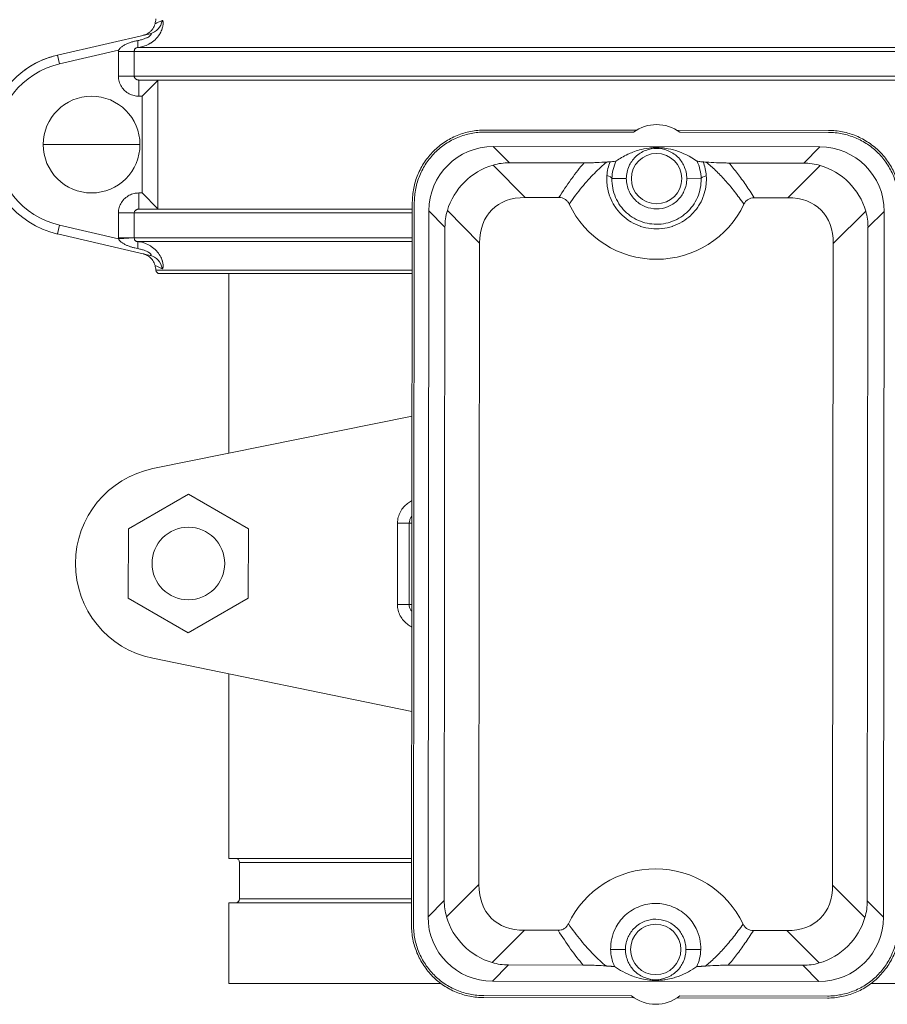
# Model space of a CAD drawing. Units: inches. Extents: x 15 to 210, y 1 to 308.
# Drawn here: x 62 to 68, y 61 to 68 of the extents above; entities that cross this region are included whole.
import ezdxf

# ---------------------------------------------------------------- set-up
doc = ezdxf.new("R2010")
doc.units = ezdxf.units.IN
doc.header["$MEASUREMENT"] = 0

# ---------------------------------------------------------------- blocks, each defined once
blk = doc.blocks.new('6_INCH_CR2_FRONT')
at = {"color": 0, "linetype": 'Continuous', "lineweight": 0, "extrusion": (0, 1, -2.22045e-16)}
for p, q in [((-3.9178, 7.359), (-4.6346, 7.1929)), ((-4.0158, 7.2514), (4.0229, 7.2514)), ((-4.6346, 7.1929), (-4.6188, 7.1247)), ((-4.1629, 7.2303), (-4.6188, 7.1247)), ((-4.1631, 7.03), (-4.1631, 7.2216)), ((-4.0406, 7.2216), (-4.1631, 7.2216)), ((-4.0406, 7.2216), (4.0477, 7.2216)), ((-4.0406, 7.03), (-4.0406, 7.2216)), ((-4.0406, 7.03), (-4.1631, 7.03)), ((4.0477, 7.03), (-4.0406, 7.03)), ((-4.0049, 7), (4.012, 7)), ((-4.0049, 7), (-4.0049, 6.875)), ((-3.8574, 6.9973), (-3.9797, 6.875)), ((-3.8574, 6.9973), (-3.8574, 6.0027)), ((-3.9797, 6.875), (-4.0049, 6.875)), ((-3.9797, 6.875), (-3.9797, 6.125)), ((-0.1719, 6.5958), (-1.324, 6.5971)), ((-0.1487, 6.6114), (-1.3239, 6.6127)), ((1.3385, 6.6098), (0.1633, 6.6111)), ((1.3384, 6.5941), (0.1864, 6.5954)), ((-4.3714, 6.5), (-4.7464, 6.5)), ((-4.3714, 6.5), (-3.9964, 6.5)), ((-1.2585, 6.4846), (1.2728, 6.4818)), ((-1.2585, 6.4846), (-1.1332, 6.359)), ((1.2728, 6.4818), (1.1472, 6.3565)), ((-1.01, 6.0901), (-1.2605, 6.3411)), ((-1.1332, 6.359), (-0.5552, 6.3584)), ((0.5691, 6.3571), (1.1472, 6.3565)), ((1.2744, 6.3383), (1.0233, 6.0878)), ((-0.2275, 6.2365), (-0.3387, 6.2366)), ((0.2412, 6.236), (0.3524, 6.2358)), ((-4.0049, 6.125), (-3.9797, 6.125)), ((-4.0049, 6), (-4.0049, 6.125)), ((-3.8574, 6.0027), (-3.9797, 6.125)), ((-1.8858, 6.052), (-1.892, 0.4521)), ((-1.8702, 6.052), (-1.8764, 0.4521)), ((-1.01, 6.0901), (-0.7502, 6.0898)), ((0.7635, 6.0881), (1.0233, 6.0878)), ((-4.1631, 5.7784), (-4.1631, 5.97)), ((-4.0406, 5.97), (-4.1631, 5.97)), ((-4.0406, 5.7784), (-4.0406, 5.97)), ((-4.0406, 5.97), (-1.8859, 5.97)), ((-1.8859, 6), (-4.0049, 6)), ((-1.7639, 0.5176), (-1.7579, 5.9863)), ((-1.7579, 5.9863), (-1.6326, 5.8608)), ((-1.3639, 5.7369), (-1.6144, 5.9879)), ((1.6275, 5.9844), (1.3765, 5.7339)), ((1.771, 5.9824), (1.6454, 5.8572)), ((1.771, 5.9824), (1.765, 0.5137)), ((-4.6346, 5.8071), (-4.6188, 5.8753)), ((-4.6188, 5.8753), (-4.1629, 5.7697)), ((-4.6346, 5.8071), (-3.9178, 5.641)), ((-1.6383, 0.6428), (-1.6326, 5.8608)), ((1.6454, 5.8572), (1.6397, 0.6392)), ((-4.0406, 5.7784), (-4.1631, 5.7784)), ((-4.0405, 5.7767), (-4.1629, 5.7697)), ((-1.8861, 5.7784), (-4.0406, 5.7784)), ((-4.0158, 5.7486), (-1.8862, 5.7486)), ((-1.3694, 0.7661), (-1.3639, 5.7369)), ((1.3765, 5.7339), (1.371, 0.7631)), ((-3.8729, 5.5268), (-1.8864, 5.5268)), ((-3.8431, 5.5), (-1.8864, 5.5)), ((-3.3089, 5.5), (-3.3089, 4.1082)), ((-3.8956, 3.9891), (-1.8877, 4.3967)), ((-3.6208, 3.7909), (-4.0861, 3.523)), ((-3.1561, 3.5219), (-3.6208, 3.7909)), ((-4.0861, 3.523), (-4.0867, 2.986)), ((-3.1567, 2.985), (-3.1561, 3.5219)), ((-2.0006, 3.5672), (-2.0013, 2.9372)), ((-2.0006, 3.5672), (-1.9095, 3.5671)), ((-1.9095, 3.5671), (-1.9102, 2.9371)), ((-1.9095, 3.5671), (-1.8886, 3.5671)), ((-4.0867, 2.986), (-3.622, 2.7171)), ((-3.622, 2.7171), (-3.1567, 2.985)), ((-2.0013, 2.9372), (-1.9102, 2.9371)), ((-1.8893, 2.9371), (-1.9102, 2.9371)), ((-1.8902, 2.1075), (-3.8972, 2.5194)), ((-3.3089, 2.3987), (-3.3089, 0.969)), ((-3.3089, 0.969), (-1.8914, 0.969)), ((-3.2239, 0.9377), (-1.8915, 0.9377)), ((-3.2239, 0.9377), (-3.2239, 0.6562)), ((-1.3694, 0.7661), (-1.6204, 0.5156)), ((1.6215, 0.5121), (1.371, 0.7631)), ((-3.3089, 0.625), (-1.8918, 0.625)), ((-3.3089, 0.625), (-3.3089, 0)), ((-3.2239, 0.6562), (-1.8918, 0.6562)), ((-1.7639, 0.5176), (-1.6383, 0.6428)), ((1.765, 0.5137), (1.6397, 0.6392)), ((-1.0162, 0.4122), (-1.2673, 0.1617)), ((-0.7564, 0.4119), (-1.0162, 0.4122)), ((1.0171, 0.4099), (0.7573, 0.4102)), ((1.2676, 0.1589), (1.0171, 0.4099)), ((-0.2341, 0.264), (-0.3489, 0.2642)), ((0.2346, 0.2635), (0.3494, 0.2634)), ((-1.2656, 0.0182), (-1.1401, 0.1435)), ((-0.562, 0.1429), (-1.1401, 0.1435)), ((1.1404, 0.141), (0.5623, 0.1416)), ((1.2656, 0.0154), (1.1404, 0.141)), ((1.2656, 0.0154), (-1.2656, 0.0182)), ((-3.3089, 0), (-1.6645, 0)), ((1.6693, 0), (3.3161, 0)), ((-1.3313, -0.0941), (-0.1874, -0.0954)), ((-1.3313, -0.1098), (-0.166, -0.111)), ((0.1657, -0.1114), (1.3311, -0.1127)), ((0.1871, -0.0958), (1.3311, -0.0971))]:
    blk.add_line(p, q, dxfattribs=at)
at = {"color": 0, "linetype": 'Continuous', "lineweight": 0}
blk.add_circle((0.0068, 6.2362), 0.1953, dxfattribs=at)
at = {"color": 0, "linetype": 'Continuous', "lineweight": 0, "extrusion": (0, -2.22045e-16, -1)}
for centre, radius in [((3.6214, 3.254), 0.2815), ((-0.0003, 0.2638), 0.1953)]:
    blk.add_circle(centre, radius, dxfattribs=at)
for centre, radius, start, end in [((4.1214, 7.5), 0.25, 186.15064, 194.78318), ((4.3714, 6.5), 0.375, 0, 180), ((-0.007, 6.3612), 0.75, 205.54286, 334.58322), ((4.1214, 5.5), 0.25, 165.21682, 173.84936), ((3.8431, 5.53), 0.03, 270, 353.84936), ((3.7464, 3.2541), 0.75, 281.6, 78.52608), ((3.2552, 0.9377), 0.0312, 90, 180), ((-0.0001, 0.1388), 0.75, 25.54286, 154.58323), ((3.2552, 0.6562), 0.0312, 180, 270)]:
    blk.add_arc(centre, radius, start, end, dxfattribs=at)
at = {"color": 0, "linetype": 'Continuous', "lineweight": 0}
for centre, radius, start, end in [((-4.4741, 6.5), 0.7113, 103.04175, 256.95825), ((-4.4741, 6.5), 0.6413, 103.04175, 256.95825), ((0.007, 6.355), 0.3, 53.26545, 126.60847), ((-4.3714, 6.5), 0.375, 180, 0), ((0.0001, 0.1388), 0.3, 231.31213, 308.56179)]:
    blk.add_arc(centre, radius, start, end, dxfattribs=at)
at = {"color": 0, "linetype": 'Continuous', "lineweight": 0, "extrusion": (6.16298e-33, -2.22045e-16, -1)}
blk.add_ellipse((-3.946, 7.4807), major_axis=(0.0282, -0.1218), ratio=0.985309, start_param=-1.191594, end_param=0.000009, dxfattribs=at)
at = {"color": 0, "linetype": 'Continuous', "lineweight": 0}
for centre, major_axis, ratio, start_param, end_param in [((-4.029, 7.3757), (0.0129, -0.1243), 0.085903, 0.021008, 0.968026), ((-1.2566, 5.9833), (-0.3549, 0.3557), 0.995146, -0.782965, 0.782965), ((1.2698, 5.9806), (0.3557, 0.3549), 0.995146, -0.782965, 0.782965), ((1.1065, 5.8176), (0.2278, 0.4984), 0.899541, 0.129683, 0.38905), ((-0.4634, 6.2367), (0.125, -0.0025), 0.265114, 0.070611, 0.823251), ((-0.6572, 5.3826), (-0.6117, 0.613), 0.57735, -0.523599, 0.523599), ((0.669, 5.3811), (0.613, 0.6117), 0.57735, -0.523599, 0.523599), ((-1.0937, 5.8201), (-0.4984, 0.2278), 0.899541, 0.129683, 0.38905), ((-3.946, 5.5193), (0.0282, 0.1218), 0.985307, -1.191606, -0.001566), ((-0.6619, 1.1189), (-0.613, -0.6117), 0.57735, -0.523599, 0.523599), ((0.6643, 1.1174), (0.6117, -0.613), 0.57735, -0.523599, 0.523599), ((1.1008, 0.6799), (0.4984, -0.2278), 0.899541, 0.129683, 0.38905), ((-1.2627, 0.5194), (-0.3557, -0.3549), 0.995146, -0.782965, 0.782965), ((1.2638, 0.5167), (0.3549, -0.3557), 0.995146, -0.782965, 0.782965), ((-1.0994, 0.6824), (-0.2278, -0.4984), 0.899541, 0.129683, 0.38905)]:
    blk.add_ellipse(centre, major_axis=major_axis, ratio=ratio, start_param=start_param, end_param=end_param, dxfattribs=at)
at = {"color": 0, "linetype": 'Continuous', "lineweight": 0, "extrusion": (0, -2.22045e-16, -1)}
for centre, major_axis, ratio, start_param, end_param in [((-4.0112, 7.2216), (0.0036, 0.1518), 0.999982, -1.594642, -1.537082), ((1.1597, 5.8707), (0.3532, -0.3539), 0.950206, -2.094395, -1.047198), ((-1.1526, 0.6293), (-0.3532, 0.3539), 0.950206, -2.094395, -1.047198), ((1.1539, 0.6267), (-0.3539, -0.3532), 0.950206, -2.094395, -1.047198)]:
    blk.add_ellipse(centre, major_axis=major_axis, ratio=ratio, start_param=start_param, end_param=end_param, dxfattribs=at)
at = {"color": 0, "linetype": 'Continuous', "lineweight": 0, "extrusion": (1.2326e-32, -2.22045e-16, -1)}
for centre, major_axis, ratio, start_param, end_param in [((-1.1468, 5.8733), (0.3539, 0.3532), 0.950206, -2.094395, -1.047198), ((-1.0994, 0.6824), (-0.4989, -0.2267), 0.899541, 0.129683, 0.38905)]:
    blk.add_ellipse(centre, major_axis=major_axis, ratio=ratio, start_param=start_param, end_param=end_param, dxfattribs=at)
at = {"color": 0, "linetype": 'Continuous', "lineweight": 0, "extrusion": (2.46519e-32, -2.22045e-16, -1)}
blk.add_ellipse((-1.0937, 5.8201), major_axis=(-0.2267, 0.4989), ratio=0.899541, start_param=0.129683, end_param=0.38905, dxfattribs=at)
at = {"color": 0, "linetype": 'Continuous', "lineweight": 0, "extrusion": (-1.54074e-33, -2.22045e-16, -1)}
blk.add_ellipse((0.4771, 6.2357), major_axis=(-0.125, -0.0022), ratio=0.265114, start_param=0.070612, end_param=0.823253, dxfattribs=at)
at = {"color": 0, "linetype": 'Continuous', "lineweight": 0, "extrusion": (-1.2326e-32, -2.22045e-16, -1)}
for centre, major_axis in [((1.1065, 5.8176), (0.4989, 0.2267)), ((1.1008, 0.6799), (0.2267, -0.4989))]:
    blk.add_ellipse(centre, major_axis=major_axis, ratio=0.899541, start_param=0.129683, end_param=0.38905, dxfattribs=at)
at = {"color": 0, "linetype": 'Continuous', "lineweight": 0, "extrusion": (-3.85186e-33, -2.22045e-16, -1)}
blk.add_ellipse((-4.1622, 5.7741), major_axis=(-0.0003, 0.0118), ratio=0.072975, start_param=-1.957676, end_param=-1.199608, dxfattribs=at)
at = {"color": 0, "linetype": 'Continuous', "lineweight": 0, "extrusion": (-2.46519e-32, -2.22045e-16, -1)}
blk.add_ellipse((-4.029, 5.6243), major_axis=(0.0129, 0.1243), ratio=0.085863, start_param=0.020992, end_param=0.968035, dxfattribs=at)
at = {"color": 0, "linetype": 'Continuous', "lineweight": 0}
for points, knots in [([(-4.0158, 7.2514), (-4.0011, 7.253), (-3.9868, 7.2559), (-3.973, 7.2599), (-3.9683, 7.2612), (-3.9636, 7.2627), (-3.959, 7.2644), (-3.9438, 7.2698), (-3.9295, 7.2766), (-3.9162, 7.2847), (-3.9138, 7.2862), (-3.9114, 7.2877), (-3.909, 7.2893), (-3.8946, 7.2988), (-3.8817, 7.3096), (-3.8707, 7.3211), (-3.87, 7.3218), (-3.8693, 7.3225), (-3.8687, 7.3232), (-3.8573, 7.3355), (-3.848, 7.3483), (-3.8407, 7.361), (-3.8404, 7.3615), (-3.8401, 7.362), (-3.8398, 7.3625), (-3.8329, 7.3747), (-3.8279, 7.3867), (-3.8244, 7.3977), (-3.8239, 7.3993), (-3.8234, 7.4008), (-3.823, 7.4023), (-3.8201, 7.4119), (-3.8185, 7.4206), (-3.8177, 7.428), (-3.8175, 7.43), (-3.8173, 7.4319), (-3.8172, 7.4337), (-3.8168, 7.4396), (-3.8169, 7.4444), (-3.8172, 7.4483), (-3.8174, 7.45), (-3.8176, 7.4515), (-3.8179, 7.4529), (-3.8184, 7.4557), (-3.8191, 7.4578), (-3.8198, 7.4592), (-3.8203, 7.4602), (-3.8209, 7.4609), (-3.8215, 7.4613), (-3.8223, 7.4618), (-3.8232, 7.4619), (-3.8241, 7.4615)], [0.0000006, 0.0000006, 0.0000006, 0.0000006, 0.0827002, 0.0827002, 0.0827002, 0.1111111, 0.1111111, 0.1111111, 0.204838, 0.204838, 0.204838, 0.2222222, 0.2222222, 0.2222222, 0.3268945, 0.3268945, 0.3268945, 0.3333333, 0.3333333, 0.3333333, 0.4444444, 0.4444444, 0.4444444, 0.4488133, 0.4488133, 0.4488133, 0.5555556, 0.5555556, 0.5555556, 0.5706532, 0.5706532, 0.5706532, 0.6666667, 0.6666667, 0.6666667, 0.6932, 0.6932, 0.6932, 0.7777778, 0.7777778, 0.7777778, 0.8150787, 0.8150787, 0.8150787, 0.8888889, 0.8888889, 0.8888889, 0.9368593, 0.9368593, 0.9368593, 1, 1, 1, 1]), ([(-3.9705, 7.3468), (-3.9704, 7.3468), (-3.9703, 7.3468), (-3.9701, 7.3469), (-3.9698, 7.3469), (-3.9692, 7.3471), (-3.9687, 7.3472), (-3.9642, 7.3484), (-3.9601, 7.3498), (-3.9483, 7.3542), (-3.9407, 7.358), (-3.9266, 7.367), (-3.9199, 7.3722), (-3.9079, 7.3838), (-3.9024, 7.3903), (-3.8895, 7.409), (-3.8833, 7.4224), (-3.8797, 7.4362)], [0.240222, 0.240222, 0.240222, 0.240222, 0.2407076, 0.2407076, 0.2414981, 0.2414981, 0.2430872, 0.2430872, 0.2557641, 0.2557641, 0.2808911, 0.2808911, 0.3060176, 0.3060176, 0.331144, 0.331144, 0.3741027, 0.3741027, 0.3741027, 0.3741027]), ([(-3.8241, 7.4615), (-3.8482, 7.4504), (-3.8734, 7.439), (-3.8797, 7.4362), (-3.8797, 7.4362)], [0, 0, 0, 0, 0.3333333, 0.4999803, 0.4999803, 0.4999803, 0.4999803]), ([(-4.0128, 7.3061), (-4.0028, 7.308), (-3.9932, 7.3102), (-3.984, 7.3127), (-3.9748, 7.3153), (-3.966, 7.3181), (-3.958, 7.3211), (-3.95, 7.3242), (-3.9428, 7.3274), (-3.9366, 7.3306), (-3.9305, 7.3337), (-3.9256, 7.3368), (-3.9216, 7.3398), (-3.9177, 7.3427), (-3.9149, 7.3454), (-3.913, 7.3478), (-3.9111, 7.3502), (-3.9102, 7.3523), (-3.9099, 7.3539), (-3.9096, 7.3555), (-3.91, 7.3567), (-3.9107, 7.3576), (-3.9113, 7.3584), (-3.9123, 7.3589), (-3.9135, 7.3592), (-3.9147, 7.3594), (-3.9162, 7.3593), (-3.9178, 7.359)], [0.0000173, 0.0000173, 0.0000173, 0.0000173, 0.1111111, 0.1111111, 0.1111111, 0.2222222, 0.2222222, 0.2222222, 0.3333333, 0.3333333, 0.3333333, 0.4444444, 0.4444444, 0.4444444, 0.5555556, 0.5555556, 0.5555556, 0.6666667, 0.6666667, 0.6666667, 0.7777778, 0.7777778, 0.7777778, 0.8888889, 0.8888889, 0.8888889, 0.9999997, 0.9999997, 0.9999997, 0.9999997]), ([(-4.1629, 7.2303), (-4.1605, 7.2348), (-4.1574, 7.2394), (-4.1532, 7.2441), (-4.149, 7.2488), (-4.1436, 7.2535), (-4.1373, 7.2582), (-4.131, 7.2629), (-4.1237, 7.2675), (-4.1159, 7.2718), (-4.108, 7.276), (-4.0997, 7.28), (-4.0911, 7.2835), (-4.0826, 7.2871), (-4.0739, 7.2902), (-4.0653, 7.293), (-4.0567, 7.2958), (-4.0482, 7.2982), (-4.0394, 7.3004), (-4.0307, 7.3026), (-4.0218, 7.3045), (-4.0128, 7.3061)], [0, 0, 0, 0, 0.142857, 0.142857, 0.142857, 0.285714, 0.285714, 0.285714, 0.428571, 0.428571, 0.428571, 0.571429, 0.571429, 0.571429, 0.714286, 0.714286, 0.714286, 0.857143, 0.857143, 0.857143, 1, 1, 1, 1]), ([(-4.0405, 7.2233), (-4.0404, 7.2255), (-4.0401, 7.2276), (-4.0397, 7.2297), (-4.0393, 7.2319), (-4.0388, 7.2339), (-4.0381, 7.2359), (-4.0374, 7.2379), (-4.0365, 7.2397), (-4.0354, 7.2413), (-4.0344, 7.243), (-4.0331, 7.2444), (-4.0318, 7.2456), (-4.0304, 7.2468), (-4.0288, 7.2478), (-4.0272, 7.2486), (-4.0256, 7.2494), (-4.0238, 7.25), (-4.0219, 7.2505), (-4.02, 7.2509), (-4.018, 7.2513), (-4.0158, 7.2514)], [0, 0, 0, 0, 0.142857, 0.142857, 0.142857, 0.285714, 0.285714, 0.285714, 0.428571, 0.428571, 0.428571, 0.571429, 0.571429, 0.571429, 0.714286, 0.714286, 0.714286, 0.857143, 0.857143, 0.857143, 1, 1, 1, 1]), ([(-4.8907, 7.0765), (-4.8261, 7.1232), (-4.7538, 7.1586), (-4.6645, 7.1855), (-4.6496, 7.1895), (-4.6346, 7.1929)], [0, 0, 0, 0, 0.2564003, 0.2564003, 0.3073779, 0.3073779, 0.3073779, 0.3073779]), ([(-4.0406, 7.2216), (-4.0406, 7.2219), (-4.0405, 7.2225), (-4.0405, 7.223), (-4.0405, 7.2233)], [0, 0, 0, 0, 0.5, 0.9998936, 0.9998936, 0.9998936, 0.9998936]), ([(-4.0049, 6.875), (-4.0174, 6.875), (-4.0299, 6.8764), (-4.0424, 6.8794), (-4.055, 6.8824), (-4.0677, 6.8871), (-4.0797, 6.8934), (-4.0917, 6.8997), (-4.103, 6.9076), (-4.1132, 6.917), (-4.1234, 6.9264), (-4.1324, 6.9372), (-4.1399, 6.9491), (-4.1473, 6.9611), (-4.1532, 6.9743), (-4.1572, 6.9879), (-4.1611, 7.0014), (-4.1631, 7.0154), (-4.1631, 7.03)], [0.0000001, 0.0000001, 0.0000001, 0.0000001, 0.1666667, 0.1666667, 0.1666667, 0.3333333, 0.3333333, 0.3333333, 0.5, 0.5, 0.5, 0.6666667, 0.6666667, 0.6666667, 0.8333333, 0.8333333, 0.8333333, 1, 1, 1, 1]), ([(-4.0049, 7), (-4.0058, 7), (-4.0068, 7), (-4.0077, 7.0001), (-4.0096, 7.0002), (-4.0115, 7.0005), (-4.0134, 7.0009), (-4.0147, 7.0011), (-4.0161, 7.0015), (-4.0174, 7.0019), (-4.0189, 7.0023), (-4.0204, 7.0029), (-4.0218, 7.0036), (-4.0234, 7.0043), (-4.025, 7.0051), (-4.0264, 7.006), (-4.0275, 7.0067), (-4.0284, 7.0074), (-4.0294, 7.0081), (-4.031, 7.0094), (-4.0325, 7.0109), (-4.0339, 7.0124), (-4.0344, 7.0131), (-4.0349, 7.0137), (-4.0354, 7.0144), (-4.0368, 7.0163), (-4.0379, 7.0184), (-4.0388, 7.0206), (-4.0389, 7.021), (-4.0391, 7.0214), (-4.0392, 7.0219), (-4.0401, 7.0245), (-4.0406, 7.0272), (-4.0406, 7.03)], [0.0000011, 0.0000011, 0.0000011, 0.0000011, 0.0555756, 0.0555756, 0.0555756, 0.1666667, 0.1666667, 0.1666667, 0.2442355, 0.2442355, 0.2442355, 0.3333333, 0.3333333, 0.3333333, 0.4318681, 0.4318681, 0.4318681, 0.5, 0.5, 0.5, 0.6195162, 0.6195162, 0.6195162, 0.6666667, 0.6666667, 0.6666667, 0.8072516, 0.8072516, 0.8072516, 0.8333333, 0.8333333, 0.8333333, 1, 1, 1, 1]), ([(-1.3239, 6.6127), (-1.3607, 6.6127), (-1.4343, 6.6056), (-1.5404, 6.5736), (-1.6381, 6.5215), (-1.7237, 6.4514), (-1.794, 6.366), (-1.8462, 6.2684), (-1.8785, 6.1624), (-1.8858, 6.0888), (-1.8858, 6.052)], [0, 0, 0, 0, 0.125296, 0.250327, 0.37521, 0.5, 0.62479, 0.749673, 0.874704, 1, 1, 1, 1]), ([(-1.324, 6.5971), (-1.3597, 6.5971), (-1.4313, 6.5902), (-1.5344, 6.559), (-1.6294, 6.5084), (-1.7126, 6.4403), (-1.7809, 6.3572), (-1.8317, 6.2624), (-1.8631, 6.1593), (-1.8702, 6.0877), (-1.8702, 6.052)], [0, 0, 0, 0, 0.125256, 0.250289, 0.375183, 0.5, 0.624817, 0.749711, 0.874744, 1, 1, 1, 1]), ([(1.8835, 6.0479), (1.8835, 6.0836), (1.8766, 6.1552), (1.8455, 6.2583), (1.7949, 6.3533), (1.7267, 6.4365), (1.6437, 6.5048), (1.5488, 6.5556), (1.4458, 6.587), (1.3742, 6.5941), (1.3384, 6.5941)], [0, 0, 0, 0, 0.125256, 0.250289, 0.375183, 0.5, 0.624817, 0.749711, 0.874744, 1, 1, 1, 1]), ([(1.8991, 6.0479), (1.8992, 6.0846), (1.892, 6.1582), (1.86, 6.2643), (1.808, 6.362), (1.7379, 6.4476), (1.6524, 6.5179), (1.5548, 6.5702), (1.4488, 6.6024), (1.3752, 6.6097), (1.3385, 6.6098)], [0, 0, 0, 0, 0.125296, 0.250327, 0.37521, 0.5, 0.62479, 0.749673, 0.874704, 1, 1, 1, 1]), ([(-0.3059, 6.3733), (-0.2812, 6.3898), (-0.2505, 6.4082), (-0.1934, 6.4352), (-0.1628, 6.448), (-0.1057, 6.4638), (-0.0806, 6.4695), (-0.0448, 6.474), (-0.0363, 6.4749), (-0.0219, 6.4759), (-0.0165, 6.4763), (-0.0067, 6.4766), (-0.0025, 6.4767), (0.0061, 6.4768), (0.0103, 6.4768), (0.0191, 6.4767), (0.0234, 6.4765), (0.0338, 6.476), (0.0395, 6.4756), (0.0553, 6.4744), (0.0647, 6.4732), (0.1056, 6.4675), (0.1343, 6.46), (0.213, 6.4353), (0.2663, 6.4084), (0.3199, 6.3726)], [-13.638235, -13.638235, -13.638235, -13.638235, -10.096419, -10.096419, -7.818098, -7.818098, -6.612799, -6.612799, -6.33046, -6.33046, -6.194698, -6.194698, -6.104889, -6.104889, -6.018406, -6.018406, -5.923877, -5.923877, -5.772071, -5.772071, -5.437979, -5.437979, -3.92957, -3.92957, -0.000549, -0.000549, -0.000549, -0.000549]), ([(0.2412, 6.236), (0.2412, 6.2528), (0.2393, 6.2695), (0.2321, 6.3023), (0.2267, 6.3183), (0.2089, 6.3574), (0.1929, 6.3823), (0.1477, 6.4261), (0.1206, 6.4432), (0.0646, 6.4649), (0.0359, 6.4706), (-0.0217, 6.4706), (-0.0504, 6.4651), (-0.1065, 6.4434), (-0.1336, 6.4264), (-0.1789, 6.3827), (-0.195, 6.3578), (-0.2128, 6.3188), (-0.2182, 6.3028), (-0.2256, 6.27), (-0.2275, 6.2533), (-0.2275, 6.2365)], [0.000001, 0.000001, 0.000001, 0.000001, 0.127868, 0.127868, 0.255764, 0.255764, 0.455067, 0.455067, 0.651773, 0.651773, 0.832773, 0.832773, 1.013773, 1.013773, 1.210479, 1.210479, 1.409783, 1.409783, 1.537679, 1.537679, 1.665545, 1.665545, 1.665545, 1.665545]), ([(-0.7502, 6.0898), (-0.719, 6.139), (-0.6879, 6.1852), (-0.6568, 6.2282), (-0.6554, 6.2303), (-0.6539, 6.2323), (-0.6524, 6.2343), (-0.6199, 6.2791), (-0.5875, 6.3204), (-0.5552, 6.3584)], [0.0000003, 0.0000003, 0.0000003, 0.0000003, 0.4773162, 0.4773162, 0.4773162, 0.5, 0.5, 0.5, 1, 1, 1, 1]), ([(-0.6704, 6.0393), (-0.6375, 6.0861), (-0.6046, 6.1295), (-0.572, 6.1691), (-0.5394, 6.2087), (-0.5073, 6.2445), (-0.475, 6.2771), (-0.4427, 6.3097), (-0.4103, 6.3392), (-0.3784, 6.3649)], [0, 0, 0, 0, 0.3333333, 0.3333333, 0.3333333, 0.6666667, 0.6666667, 0.6666667, 1, 1, 1, 1]), ([(-0.5552, 6.3584), (-0.5397, 6.3583), (-0.5241, 6.3586), (-0.4915, 6.3593), (-0.4741, 6.3598), (-0.4292, 6.3617), (-0.4022, 6.3632), (-0.3784, 6.3649)], [-0.5200275, -0.5200275, -0.5200275, -0.5200275, -0.4011262, -0.4011262, -0.2568386, -0.2568386, -0.0000021, -0.0000021, -0.0000021, -0.0000021]), ([(-0.3536, 6.3666), (-0.3576, 6.3663), (-0.3617, 6.366), (-0.3658, 6.3657), (-0.37, 6.3654), (-0.3741, 6.3652), (-0.3784, 6.3649)], [0, 0, 0, 0, 0.5, 0.5, 0.5, 1, 1, 1, 1]), ([(-0.3536, 6.3666), (-0.3603, 6.3494), (-0.3711, 6.3141), (-0.3766, 6.2776), (-0.378, 6.2594)], [0, 0, 0, 0, 0.5, 0.9999995, 0.9999995, 0.9999995, 0.9999995]), ([(-0.3536, 6.3666), (-0.3403, 6.3675), (-0.3292, 6.3686), (-0.3134, 6.3709), (-0.3082, 6.3721), (-0.3063, 6.3733)], [-0.279114, -0.279114, -0.279114, -0.279114, -0.1360061, -0.1360061, -0.0005463, -0.0005463, -0.0005463, -0.0005463]), ([(-0.3063, 6.3733), (-0.3165, 6.3516), (-0.3321, 6.3066), (-0.3381, 6.2599), (-0.3387, 6.2366)], [0, 0, 0, 0, 0.5, 0.9999996, 0.9999996, 0.9999996, 0.9999996]), ([(0.3203, 6.3726), (0.3222, 6.3714), (0.3273, 6.3702), (0.3432, 6.3678), (0.3542, 6.3667), (0.3676, 6.3658)], [-0.2792841, -0.2792841, -0.2792841, -0.2792841, -0.1434773, -0.1434773, -0.0000017, -0.0000017, -0.0000017, -0.0000017]), ([(0.3524, 6.2359), (0.3518, 6.2591), (0.3459, 6.3058), (0.3304, 6.3509), (0.3203, 6.3726)], [0.0000291, 0.0000291, 0.0000291, 0.0000291, 0.5, 1, 1, 1, 1]), ([(0.3923, 6.364), (0.3881, 6.3643), (0.3839, 6.3646), (0.3798, 6.3649), (0.3757, 6.3652), (0.3716, 6.3655), (0.3676, 6.3658)], [0, 0, 0, 0, 0.5, 0.5, 0.5, 1, 1, 1, 1]), ([(0.3917, 6.2585), (0.3903, 6.2768), (0.3849, 6.3132), (0.3742, 6.3486), (0.3676, 6.3658)], [0.0000005, 0.0000005, 0.0000005, 0.0000005, 0.5, 1, 1, 1, 1]), ([(0.3923, 6.364), (0.4162, 6.3623), (0.4432, 6.3607), (0.488, 6.3588), (0.5054, 6.3582), (0.538, 6.3574), (0.5537, 6.3571), (0.5691, 6.3571)], [-0.5152088, -0.5152088, -0.5152088, -0.5152088, -0.2608, -0.2608, -0.1178247, -0.1178247, -0.000002, -0.000002, -0.000002, -0.000002]), ([(0.3923, 6.364), (0.4164, 6.3445), (0.4407, 6.323), (0.4648, 6.2998), (0.4889, 6.2765), (0.5129, 6.2515), (0.5371, 6.2245), (0.5613, 6.1974), (0.5856, 6.1683), (0.6101, 6.1372), (0.6346, 6.1061), (0.6591, 6.0729), (0.6837, 6.0378)], [0, 0, 0, 0, 0.25, 0.25, 0.25, 0.5, 0.5, 0.5, 0.75, 0.75, 0.75, 1, 1, 1, 1]), ([(0.5691, 6.3571), (0.5907, 6.3317), (0.6122, 6.3048), (0.6338, 6.2764), (0.6554, 6.248), (0.677, 6.2182), (0.6986, 6.1868), (0.7202, 6.1554), (0.7419, 6.1225), (0.7635, 6.0881)], [0.0000001, 0.0000001, 0.0000001, 0.0000001, 0.3333333, 0.3333333, 0.3333333, 0.6666667, 0.6666667, 0.6666667, 0.9999999, 0.9999999, 0.9999999, 0.9999999]), ([(-0.378, 6.2594), (-0.3798, 6.2357), (-0.3794, 6.2117), (-0.3768, 6.1881), (-0.3763, 6.1834), (-0.3757, 6.1787), (-0.375, 6.1741), (-0.3714, 6.1498), (-0.3654, 6.1259), (-0.3572, 6.1029), (-0.3559, 6.0992), (-0.3545, 6.0955), (-0.3531, 6.0918), (-0.344, 6.0683), (-0.3325, 6.0458), (-0.319, 6.0246), (-0.3173, 6.022), (-0.3156, 6.0193), (-0.3138, 6.0167), (-0.2993, 5.9952), (-0.2827, 5.9752), (-0.2643, 5.9572), (-0.2626, 5.9555), (-0.2609, 5.9539), (-0.2592, 5.9522), (-0.24, 5.9341), (-0.2191, 5.918), (-0.1967, 5.9042), (-0.1953, 5.9033), (-0.1939, 5.9025), (-0.1925, 5.9016), (-0.1693, 5.8877), (-0.1444, 5.8761), (-0.1189, 5.8673), (-0.118, 5.8671), (-0.1172, 5.8668), (-0.1164, 5.8665), (-0.0901, 5.8577), (-0.0631, 5.8517), (-0.0357, 5.8487), (-0.0356, 5.8487), (-0.0354, 5.8487), (-0.0353, 5.8487), (-0.0078, 5.8457), (0.0203, 5.8456), (0.048, 5.8486), (0.0486, 5.8486), (0.0492, 5.8487), (0.0498, 5.8488), (0.0769, 5.8518), (0.1037, 5.8577), (0.1296, 5.8663), (0.1309, 5.8668), (0.1322, 5.8672), (0.1335, 5.8677), (0.1586, 5.8763), (0.1828, 5.8876), (0.2056, 5.9013), (0.2074, 5.9023), (0.2092, 5.9034), (0.211, 5.9045), (0.2329, 5.9181), (0.2534, 5.9339), (0.2723, 5.9517), (0.2743, 5.9536), (0.2764, 5.9556), (0.2785, 5.9577), (0.2964, 5.9754), (0.3128, 5.995), (0.327, 6.016), (0.329, 6.019), (0.331, 6.0221), (0.333, 6.0252), (0.3462, 6.0459), (0.3575, 6.068), (0.3665, 6.091), (0.3681, 6.0951), (0.3696, 6.0993), (0.3711, 6.1035), (0.3791, 6.1261), (0.3849, 6.1495), (0.3885, 6.1732), (0.3893, 6.1784), (0.39, 6.1835), (0.3905, 6.1887), (0.3931, 6.2119), (0.3935, 6.2353), (0.3917, 6.2585)], [0, 0, 0, 0, 0.05565, 0.05565, 0.05565, 0.066667, 0.066667, 0.066667, 0.124091, 0.124091, 0.124091, 0.133333, 0.133333, 0.133333, 0.192546, 0.192546, 0.192546, 0.2, 0.2, 0.2, 0.260994, 0.260994, 0.260994, 0.266667, 0.266667, 0.266667, 0.329444, 0.329444, 0.329444, 0.333333, 0.333333, 0.333333, 0.3979, 0.3979, 0.3979, 0.4, 0.4, 0.4, 0.46635, 0.46635, 0.46635, 0.466667, 0.466667, 0.466667, 0.533333, 0.533333, 0.533333, 0.534801, 0.534801, 0.534801, 0.6, 0.6, 0.6, 0.603253, 0.603253, 0.603253, 0.666667, 0.666667, 0.666667, 0.671713, 0.671713, 0.671713, 0.733333, 0.733333, 0.733333, 0.740153, 0.740153, 0.740153, 0.8, 0.8, 0.8, 0.808608, 0.808608, 0.808608, 0.866667, 0.866667, 0.866667, 0.87706, 0.87706, 0.87706, 0.933333, 0.933333, 0.933333, 0.945501, 0.945501, 0.945501, 1, 1, 1, 1]), ([(-0.2275, 6.2365), (-0.2275, 6.2197), (-0.2256, 6.2029), (-0.2184, 6.1702), (-0.213, 6.1542), (-0.1952, 6.1151), (-0.1792, 6.0902), (-0.134, 6.0463), (-0.107, 6.0293), (-0.0509, 6.0075), (-0.0222, 6.0019), (0.0354, 6.0018), (0.0641, 6.0074), (0.1202, 6.029), (0.1473, 6.046), (0.1926, 6.0898), (0.2086, 6.1146), (0.2265, 6.1537), (0.2319, 6.1697), (0.2393, 6.2024), (0.2412, 6.2192), (0.2412, 6.236)], [0.000001, 0.000001, 0.000001, 0.000001, 0.127868, 0.127868, 0.255764, 0.255764, 0.455067, 0.455067, 0.651773, 0.651773, 0.832773, 0.832773, 1.013773, 1.013773, 1.210479, 1.210479, 1.409783, 1.409783, 1.537679, 1.537679, 1.665545, 1.665545, 1.665545, 1.665545]), ([(-4.1631, 5.97), (-4.1631, 5.9847), (-4.1611, 5.9987), (-4.1571, 6.0123), (-4.1531, 6.026), (-4.1472, 6.0392), (-4.1396, 6.0512), (-4.1321, 6.0633), (-4.123, 6.0741), (-4.1128, 6.0834), (-4.1025, 6.0927), (-4.0912, 6.1006), (-4.0792, 6.1068), (-4.0673, 6.1131), (-4.0546, 6.1177), (-4.0422, 6.1206), (-4.0297, 6.1236), (-4.0173, 6.125), (-4.0049, 6.125)], [0, 0, 0, 0, 0.166667, 0.166667, 0.166667, 0.333333, 0.333333, 0.333333, 0.5, 0.5, 0.5, 0.666667, 0.666667, 0.666667, 0.833333, 0.833333, 0.833333, 1, 1, 1, 1]), ([(-0.6704, 6.0393), (-0.674, 6.0469), (-0.6785, 6.054), (-0.6894, 6.0667), (-0.6956, 6.0722), (-0.7096, 6.081), (-0.7171, 6.0843), (-0.7332, 6.0887), (-0.7416, 6.0898), (-0.7502, 6.0898)], [0.0000014, 0.0000014, 0.0000014, 0.0000014, 0.0639299, 0.0639299, 0.1275447, 0.1275447, 0.1899568, 0.1899568, 0.2549177, 0.2549177, 0.2549177, 0.2549177]), ([(0.7635, 6.0881), (0.755, 6.0881), (0.7465, 6.0871), (0.7304, 6.0827), (0.7229, 6.0795), (0.7089, 6.0707), (0.7027, 6.0652), (0.6918, 6.0525), (0.6873, 6.0454), (0.6837, 6.0378)], [0.0000013, 0.0000013, 0.0000013, 0.0000013, 0.0649584, 0.0649584, 0.1273659, 0.1273659, 0.1909759, 0.1909759, 0.2548995, 0.2548995, 0.2548995, 0.2548995]), ([(-4.0406, 5.97), (-4.0406, 5.9704), (-4.0406, 5.9707), (-4.0405, 5.9711), (-4.0404, 5.9735), (-4.04, 5.9759), (-4.0392, 5.9782), (-4.039, 5.9789), (-4.0387, 5.9796), (-4.0384, 5.9803), (-4.0376, 5.9822), (-4.0365, 5.984), (-4.0353, 5.9857), (-4.0346, 5.9867), (-4.0339, 5.9876), (-4.0331, 5.9884), (-4.0319, 5.9897), (-4.0306, 5.9909), (-4.0293, 5.992), (-4.028, 5.9929), (-4.0267, 5.9938), (-4.0253, 5.9946), (-4.0242, 5.9953), (-4.023, 5.9959), (-4.0217, 5.9965), (-4.0199, 5.9973), (-4.018, 5.998), (-4.0161, 5.9985), (-4.0152, 5.9987), (-4.0143, 5.999), (-4.0133, 5.9992), (-4.011, 5.9996), (-4.0088, 5.9999), (-4.0065, 6), (-4.0059, 6), (-4.0054, 6), (-4.0049, 6)], [0, 0, 0, 0, 0.0224276, 0.0224276, 0.0224276, 0.1666667, 0.1666667, 0.1666667, 0.211426, 0.211426, 0.211426, 0.3333333, 0.3333333, 0.3333333, 0.4006263, 0.4006263, 0.4006263, 0.5, 0.5, 0.5, 0.5896705, 0.5896705, 0.5896705, 0.6666667, 0.6666667, 0.6666667, 0.7787351, 0.7787351, 0.7787351, 0.8333333, 0.8333333, 0.8333333, 0.9685534, 0.9685534, 0.9685534, 0.9999997, 0.9999997, 0.9999997, 0.9999997]), ([(-4.0128, 5.6939), (-4.0209, 5.6953), (-4.0367, 5.6987), (-4.0591, 5.7048), (-4.0812, 5.7123), (-4.1031, 5.7214), (-4.1239, 5.7323), (-4.1419, 5.7447), (-4.1555, 5.7575), (-4.1608, 5.7657), (-4.1629, 5.7697)], [0, 0, 0, 0, 0.125, 0.25, 0.375, 0.5, 0.625, 0.75, 0.875, 1, 1, 1, 1]), ([(-4.0158, 5.7486), (-4.0178, 5.7487), (-4.0196, 5.749), (-4.0213, 5.7494), (-4.023, 5.7498), (-4.0245, 5.7503), (-4.026, 5.7509), (-4.0274, 5.7515), (-4.0288, 5.7522), (-4.0301, 5.7531), (-4.0314, 5.754), (-4.0325, 5.755), (-4.0336, 5.7562), (-4.0347, 5.7575), (-4.0356, 5.7588), (-4.0364, 5.7604), (-4.0373, 5.7619), (-4.038, 5.7636), (-4.0385, 5.7654), (-4.0391, 5.7671), (-4.0395, 5.769), (-4.0398, 5.7709), (-4.0402, 5.7729), (-4.0404, 5.7748), (-4.0405, 5.7767)], [0, 0, 0, 0, 0.125, 0.125, 0.125, 0.25, 0.25, 0.25, 0.375, 0.375, 0.375, 0.5, 0.5, 0.5, 0.625, 0.625, 0.625, 0.75, 0.75, 0.75, 0.875, 0.875, 0.875, 0.9999944, 0.9999944, 0.9999944, 0.9999944]), ([(-3.8241, 5.5385), (-3.8232, 5.5381), (-3.8223, 5.5382), (-3.8215, 5.5387), (-3.8209, 5.5391), (-3.8204, 5.5398), (-3.8198, 5.5408), (-3.8191, 5.5422), (-3.8184, 5.5443), (-3.8179, 5.547), (-3.8176, 5.5484), (-3.8174, 5.55), (-3.8173, 5.5517), (-3.8169, 5.5556), (-3.8168, 5.5603), (-3.8172, 5.566), (-3.8173, 5.5679), (-3.8175, 5.5698), (-3.8177, 5.5719), (-3.8185, 5.5791), (-3.8201, 5.5877), (-3.8228, 5.5972), (-3.8233, 5.5987), (-3.8237, 5.6003), (-3.8243, 5.602), (-3.8277, 5.6128), (-3.8327, 5.6248), (-3.8395, 5.6369), (-3.8398, 5.6375), (-3.8402, 5.6381), (-3.8405, 5.6387), (-3.8478, 5.6514), (-3.8571, 5.6643), (-3.8686, 5.6766), (-3.8691, 5.6772), (-3.8697, 5.6778), (-3.8703, 5.6784), (-3.8813, 5.6901), (-3.8944, 5.7011), (-3.9089, 5.7107), (-3.9112, 5.7121), (-3.9134, 5.7136), (-3.9157, 5.715), (-3.9291, 5.7232), (-3.9436, 5.7301), (-3.959, 5.7356), (-3.9634, 5.7372), (-3.9678, 5.7386), (-3.9723, 5.74), (-3.9863, 5.7441), (-4.0009, 5.747), (-4.0158, 5.7486)], [0, 0, 0, 0, 0.062891, 0.062891, 0.062891, 0.111111, 0.111111, 0.111111, 0.184549, 0.184549, 0.184549, 0.222222, 0.222222, 0.222222, 0.306267, 0.306267, 0.306267, 0.333333, 0.333333, 0.333333, 0.428637, 0.428637, 0.428637, 0.444444, 0.444444, 0.444444, 0.550366, 0.550366, 0.550366, 0.555556, 0.555556, 0.555556, 0.666667, 0.666667, 0.666667, 0.672123, 0.672123, 0.672123, 0.777778, 0.777778, 0.777778, 0.794028, 0.794028, 0.794028, 0.888889, 0.888889, 0.888889, 0.916007, 0.916007, 0.916007, 1, 1, 1, 1]), ([(-3.9178, 5.641), (-3.9162, 5.6407), (-3.9147, 5.6406), (-3.9135, 5.6408), (-3.9123, 5.6411), (-3.9113, 5.6416), (-3.9107, 5.6424), (-3.91, 5.6433), (-3.9096, 5.6445), (-3.9099, 5.6461), (-3.9102, 5.6477), (-3.9111, 5.6497), (-3.9129, 5.6521), (-3.9148, 5.6545), (-3.9176, 5.6572), (-3.9216, 5.6602), (-3.9255, 5.6631), (-3.9305, 5.6662), (-3.9366, 5.6694), (-3.9427, 5.6726), (-3.95, 5.6758), (-3.958, 5.6789), (-3.966, 5.6819), (-3.9748, 5.6847), (-3.984, 5.6873), (-3.9932, 5.6898), (-4.0028, 5.692), (-4.0128, 5.6939)], [0.0000033, 0.0000033, 0.0000033, 0.0000033, 0.1111111, 0.1111111, 0.1111111, 0.2222222, 0.2222222, 0.2222222, 0.3333333, 0.3333333, 0.3333333, 0.4444444, 0.4444444, 0.4444444, 0.5555556, 0.5555556, 0.5555556, 0.6666667, 0.6666667, 0.6666667, 0.7777778, 0.7777778, 0.7777778, 0.8888889, 0.8888889, 0.8888889, 1, 1, 1, 1]), ([(-3.8797, 5.5638), (-3.8831, 5.5768), (-3.8888, 5.5895), (-3.9035, 5.6118), (-3.9127, 5.6218), (-3.9336, 5.6383), (-3.9455, 5.6449), (-3.961, 5.6505), (-3.9642, 5.6515), (-3.9679, 5.6526), (-3.9685, 5.6527), (-3.9693, 5.6529), (-3.9695, 5.653), (-3.97, 5.6531), (-3.9702, 5.6532), (-3.9704, 5.6532), (-3.9705, 5.6532), (-3.9705, 5.6532)], [0, 0, 0, 0, 0.0404889, 0.0404889, 0.0802972, 0.0802972, 0.1201295, 0.1201295, 0.1299367, 0.1299367, 0.1318061, 0.1318061, 0.1325033, 0.1325033, 0.1335205, 0.1335205, 0.1337134, 0.1337134, 0.1337134, 0.1337134]), ([(-3.8797, 5.5638), (-3.8797, 5.5638), (-3.8734, 5.561), (-3.8482, 5.5496), (-3.8241, 5.5385)], [0.5000197, 0.5000197, 0.5000197, 0.5000197, 0.6666667, 0.9999998, 0.9999998, 0.9999998, 0.9999998]), ([(-1.8884, 3.7414), (-1.89, 3.7406), (-1.8917, 3.7397), (-1.8934, 3.7388), (-1.9037, 3.7332), (-1.914, 3.7266), (-1.9241, 3.7187), (-1.9342, 3.7108), (-1.944, 3.7016), (-1.9532, 3.6911), (-1.9624, 3.6805), (-1.9709, 3.6685), (-1.978, 3.6553), (-1.9851, 3.6421), (-1.9908, 3.6277), (-1.9947, 3.613), (-1.9985, 3.5982), (-2.0005, 3.583), (-2.0006, 3.5672)], [0.426469, 0.426469, 0.426469, 0.426469, 0.4444444, 0.4444444, 0.4444444, 0.5555556, 0.5555556, 0.5555556, 0.6666667, 0.6666667, 0.6666667, 0.7777778, 0.7777778, 0.7777778, 0.8888889, 0.8888889, 0.8888889, 1, 1, 1, 1]), ([(-1.8885, 3.6218), (-1.8908, 3.6191), (-1.8929, 3.6163), (-1.8949, 3.6133), (-1.8954, 3.6126), (-1.8958, 3.6119), (-1.8963, 3.6111), (-1.9005, 3.6045), (-1.9038, 3.5974), (-1.9061, 3.59), (-1.9083, 3.5826), (-1.9095, 3.5749), (-1.9095, 3.5671)], [0.7146917, 0.7146917, 0.7146917, 0.7146917, 0.7652427, 0.7652427, 0.7652427, 0.7777778, 0.7777778, 0.7777778, 0.8888889, 0.8888889, 0.8888889, 1, 1, 1, 1]), ([(-2.0013, 2.9372), (-2.0013, 2.9214), (-1.9993, 2.9062), (-1.9955, 2.8914), (-1.9917, 2.8767), (-1.986, 2.8623), (-1.9789, 2.8491), (-1.9718, 2.8359), (-1.9633, 2.8239), (-1.9542, 2.8132), (-1.945, 2.8026), (-1.9352, 2.7935), (-1.9251, 2.7855), (-1.915, 2.7776), (-1.9047, 2.771), (-1.8944, 2.7654), (-1.8928, 2.7645), (-1.8911, 2.7636), (-1.8895, 2.7627)], [0.0000001, 0.0000001, 0.0000001, 0.0000001, 0.1111111, 0.1111111, 0.1111111, 0.2222222, 0.2222222, 0.2222222, 0.3333333, 0.3333333, 0.3333333, 0.4444444, 0.4444444, 0.4444444, 0.5555556, 0.5555556, 0.5555556, 0.573531, 0.573531, 0.573531, 0.573531]), ([(-1.9102, 2.9371), (-1.9102, 2.9293), (-1.909, 2.9217), (-1.9068, 2.9142), (-1.9046, 2.9068), (-1.9012, 2.8997), (-1.8971, 2.8931), (-1.8966, 2.8923), (-1.8962, 2.8916), (-1.8957, 2.8909), (-1.8937, 2.8879), (-1.8916, 2.8851), (-1.8893, 2.8824)], [0.0000018, 0.0000018, 0.0000018, 0.0000018, 0.1111111, 0.1111111, 0.1111111, 0.2222222, 0.2222222, 0.2222222, 0.2347573, 0.2347573, 0.2347573, 0.2853083, 0.2853083, 0.2853083, 0.2853083]), ([(0.3494, 0.2634), (0.3501, 0.2912), (0.3473, 0.3192), (0.335, 0.3741), (0.3255, 0.4009), (0.2969, 0.459), (0.273, 0.4954), (0.2033, 0.5589), (0.1635, 0.5829), (0.0824, 0.6128), (0.0416, 0.6204), (-0.0403, 0.6205), (-0.0811, 0.6129), (-0.1623, 0.5832), (-0.2021, 0.5593), (-0.2719, 0.496), (-0.296, 0.4597), (-0.3247, 0.4017), (-0.3342, 0.3748), (-0.3466, 0.32), (-0.3495, 0.292), (-0.3489, 0.2642)], [0.000001, 0.000001, 0.000001, 0.000001, 0.22519, 0.22519, 0.450048, 0.450048, 0.737979, 0.737979, 1.002206, 1.002206, 1.23781, 1.23781, 1.473414, 1.473414, 1.737641, 1.737641, 2.025572, 2.025572, 2.25043, 2.25043, 2.475619, 2.475619, 2.475619, 2.475619]), ([(-0.7564, 0.4119), (-0.7479, 0.4119), (-0.7394, 0.4129), (-0.7233, 0.4173), (-0.7158, 0.4205), (-0.7018, 0.4293), (-0.6956, 0.4348), (-0.6847, 0.4475), (-0.6802, 0.4546), (-0.6766, 0.4622)], [0.000001, 0.000001, 0.000001, 0.000001, 0.064958, 0.064958, 0.1273655, 0.1273655, 0.190975, 0.190975, 0.2548984, 0.2548984, 0.2548984, 0.2548984]), ([(-0.3852, 0.136), (-0.4172, 0.1618), (-0.4496, 0.1914), (-0.4819, 0.2242), (-0.5141, 0.2569), (-0.5461, 0.2927), (-0.5786, 0.3324), (-0.611, 0.372), (-0.6439, 0.4155), (-0.6766, 0.4622)], [0, 0, 0, 0, 0.333333, 0.333333, 0.333333, 0.666667, 0.666667, 0.666667, 1, 1, 1, 1]), ([(0.2346, 0.2635), (0.2346, 0.2803), (0.2328, 0.2971), (0.2255, 0.3298), (0.2201, 0.3458), (0.2023, 0.3849), (0.1863, 0.4098), (0.1411, 0.4537), (0.1141, 0.4707), (0.0581, 0.4925), (0.0293, 0.4981), (-0.0283, 0.4982), (-0.057, 0.4926), (-0.1131, 0.471), (-0.1401, 0.454), (-0.1855, 0.4102), (-0.2015, 0.3854), (-0.2194, 0.3463), (-0.2248, 0.3303), (-0.2321, 0.2976), (-0.2341, 0.2808), (-0.2341, 0.264)], [-1.665545, -1.665545, -1.665545, -1.665545, -1.537679, -1.537679, -1.409783, -1.409783, -1.210479, -1.210479, -1.013773, -1.013773, -0.832773, -0.832773, -0.651773, -0.651773, -0.455067, -0.455067, -0.255764, -0.255764, -0.127868, -0.127868, -0.000001, -0.000001, -0.000001, -0.000001]), ([(0.6775, 0.4607), (0.6529, 0.4256), (0.6282, 0.3924), (0.6036, 0.3613), (0.579, 0.3301), (0.5545, 0.301), (0.5302, 0.274), (0.506, 0.247), (0.4819, 0.2221), (0.4578, 0.1989), (0.4337, 0.1758), (0.4095, 0.1544), (0.3855, 0.1351)], [0, 0, 0, 0, 0.25, 0.25, 0.25, 0.5, 0.5, 0.5, 0.75, 0.75, 0.75, 1, 1, 1, 1]), ([(0.6775, 0.4607), (0.6811, 0.4531), (0.6856, 0.446), (0.6965, 0.4333), (0.7027, 0.4278), (0.7167, 0.419), (0.7242, 0.4157), (0.7403, 0.4113), (0.7488, 0.4102), (0.7573, 0.4102)], [0.000001, 0.000001, 0.000001, 0.000001, 0.063929, 0.063929, 0.1275433, 0.1275433, 0.1899554, 0.1899554, 0.2549175, 0.2549175, 0.2549175, 0.2549175]), ([(-1.892, 0.4521), (-1.892, 0.4154), (-1.8849, 0.3418), (-1.8529, 0.2357), (-1.8008, 0.138), (-1.7308, 0.0524), (-1.6453, -0.0179), (-1.5477, -0.0702), (-1.4417, -0.1024), (-1.3681, -0.1097), (-1.3313, -0.1098)], [0, 0, 0, 0, 0.125296, 0.250327, 0.37521, 0.5, 0.62479, 0.749673, 0.874704, 1, 1, 1, 1]), ([(-1.8764, 0.4521), (-1.8764, 0.4164), (-1.8695, 0.3448), (-1.8383, 0.2417), (-1.7877, 0.1467), (-1.7196, 0.0635), (-1.6366, -0.0048), (-1.5417, -0.0556), (-1.4387, -0.087), (-1.3671, -0.0941), (-1.3313, -0.0941)], [0, 0, 0, 0, 0.125256, 0.250289, 0.375183, 0.5, 0.624817, 0.749711, 0.874744, 1, 1, 1, 1]), ([(-0.562, 0.1429), (-0.5943, 0.1809), (-0.6266, 0.2224), (-0.659, 0.2672), (-0.6914, 0.312), (-0.7239, 0.3603), (-0.7564, 0.4119)], [0, 0, 0, 0, 0.5, 0.5, 0.5, 0.9999999, 0.9999999, 0.9999999, 0.9999999]), ([(0.7573, 0.4102), (0.7355, 0.3759), (0.7138, 0.343), (0.6921, 0.3116), (0.6704, 0.2803), (0.6487, 0.2504), (0.6271, 0.2221), (0.6054, 0.1938), (0.5838, 0.167), (0.5623, 0.1416)], [0.0000001, 0.0000001, 0.0000001, 0.0000001, 0.3333333, 0.3333333, 0.3333333, 0.6666667, 0.6666667, 0.6666667, 1, 1, 1, 1]), ([(1.3311, -0.0971), (1.3668, -0.0971), (1.4384, -0.0902), (1.5415, -0.059), (1.6365, -0.0084), (1.7197, 0.0597), (1.788, 0.1428), (1.8388, 0.2376), (1.8702, 0.3407), (1.8773, 0.4123), (1.8773, 0.448)], [0, 0, 0, 0, 0.125256, 0.250289, 0.375183, 0.5, 0.624817, 0.749711, 0.874744, 1, 1, 1, 1]), ([(1.3311, -0.1127), (1.3678, -0.1127), (1.4414, -0.1056), (1.5475, -0.0736), (1.6452, -0.0215), (1.7308, 0.0486), (1.8011, 0.134), (1.8534, 0.2316), (1.8856, 0.3376), (1.8929, 0.4112), (1.893, 0.448)], [0, 0, 0, 0, 0.125296, 0.250327, 0.37521, 0.5, 0.62479, 0.749673, 0.874704, 1, 1, 1, 1]), ([(-0.3489, 0.2642), (-0.3483, 0.2413), (-0.3454, 0.2186), (-0.3352, 0.1741), (-0.3278, 0.1522), (-0.3185, 0.1312)], [0.000001, 0.000001, 0.000001, 0.000001, 0.1853277, 0.1853277, 0.37269, 0.37269, 0.37269, 0.37269]), ([(-0.2341, 0.264), (-0.2341, 0.2472), (-0.2322, 0.2305), (-0.225, 0.1977), (-0.2196, 0.1817), (-0.2018, 0.1426), (-0.1858, 0.1177), (-0.1406, 0.0739), (-0.1135, 0.0568), (-0.0575, 0.0351), (-0.0288, 0.0294), (0.0288, 0.0294), (0.0576, 0.0349), (0.1136, 0.0566), (0.1407, 0.0736), (0.186, 0.1173), (0.2021, 0.1422), (0.22, 0.1812), (0.2254, 0.1972), (0.2327, 0.23), (0.2346, 0.2467), (0.2346, 0.2635)], [-1.665545, -1.665545, -1.665545, -1.665545, -1.537679, -1.537679, -1.409783, -1.409783, -1.210479, -1.210479, -1.013773, -1.013773, -0.832773, -0.832773, -0.651773, -0.651773, -0.455067, -0.455067, -0.255764, -0.255764, -0.127868, -0.127868, -0.000001, -0.000001, -0.000001, -0.000001]), ([(0.3187, 0.1305), (0.3281, 0.1515), (0.3355, 0.1733), (0.3458, 0.2178), (0.3488, 0.2405), (0.3494, 0.2634)], [0.0003314, 0.0003314, 0.0003314, 0.0003314, 0.1877218, 0.1877218, 0.3730908, 0.3730908, 0.3730908, 0.3730908]), ([(-0.3852, 0.136), (-0.409, 0.1377), (-0.4361, 0.1393), (-0.4809, 0.1412), (-0.4983, 0.1418), (-0.5309, 0.1426), (-0.5465, 0.1429), (-0.562, 0.1429)], [-0.5151887, -0.5151887, -0.5151887, -0.5151887, -0.2608139, -0.2608139, -0.1178302, -0.1178302, -0.0000016, -0.0000016, -0.0000016, -0.0000016]), ([(0.3187, 0.1305), (0.2804, 0.1046), (0.2309, 0.0755), (0.1506, 0.0464), (0.118, 0.0363), (0.069, 0.0282), (0.0575, 0.0265), (0.0391, 0.0248), (0.0325, 0.0243), (0.0209, 0.0236), (0.0163, 0.0234), (0.0074, 0.0232), (0.0033, 0.0232), (-0.0051, 0.0232), (-0.0091, 0.0233), (-0.0182, 0.0235), (-0.023, 0.0238), (-0.0352, 0.0245), (-0.0423, 0.0252), (-0.0704, 0.0281), (-0.0906, 0.0318), (-0.1364, 0.0422), (-0.1604, 0.0502), (-0.2331, 0.0775), (-0.2806, 0.1054), (-0.3185, 0.1312)], [0.002684, 0.002684, 0.002684, 0.002684, 2.860322, 2.860322, 3.973124, 3.973124, 4.244947, 4.244947, 4.361534, 4.361534, 4.426856, 4.426856, 4.478447, 4.478447, 4.530326, 4.530326, 4.599519, 4.599519, 4.728389, 4.728389, 5.223309, 5.223309, 6.046913, 6.046913, 8.600328, 8.600328, 8.600328, 8.600328]), ([(0.5623, 0.1416), (0.5468, 0.1417), (0.5312, 0.1414), (0.4986, 0.1407), (0.4812, 0.1402), (0.4364, 0.1383), (0.4093, 0.1368), (0.3855, 0.1351)], [-0.520074, -0.520074, -0.520074, -0.520074, -0.4011768, -0.4011768, -0.2568991, -0.2568991, -0.0000022, -0.0000022, -0.0000022, -0.0000022])]:
    blk.add_open_spline(points, degree=3, knots=knots, dxfattribs=at)
for points in [[(-3.8574, 6.9973), (-3.8556, 6.9991), (-3.8537, 7), (-3.8519, 7)], [(-0.3387, 6.2366), (-0.3394, 6.2115), (-0.3352, 6.1613), (-0.3129, 6.0897), (-0.2762, 6.025), (-0.2267, 5.9698), (-0.1679, 5.927), (-0.1005, 5.8971), (-0.0301, 5.8822), (0.0427, 5.882), (0.114, 5.897), (0.1808, 5.9267), (0.2398, 5.9693), (0.2894, 6.0244), (0.3263, 6.089), (0.3487, 6.1605), (0.353, 6.2107), (0.3524, 6.2358)], [(-3.8574, 6.0027), (-3.8556, 6.0009), (-3.8537, 6), (-3.8519, 6)], [(-4.0405, 5.7767), (-4.0405, 5.777), (-4.0405, 5.7775), (-4.0406, 5.7781), (-4.0406, 5.7784)]]:
    blk.add_open_spline(points, degree=3, dxfattribs=at)
for points, weights in [([(-0.3185, 0.1312), (-0.3487, 0.1334), (-0.3852, 0.136)], [2.34059518244, 2.15533023549, 1.96700483798]), ([(0.3855, 0.1351), (0.349, 0.1326), (0.3187, 0.1305)], [1.96698496981, 2.15532046284, 2.34059518244])]:
    blk.add_rational_spline(points, weights, degree=2, dxfattribs=at)

msp = doc.modelspace()

# ---------------------------------------------------------------- block references
msp.add_blockref('6_INCH_CR2_FRONT', (66.5019, 60.9215))

doc.saveas('drawing.dxf')
